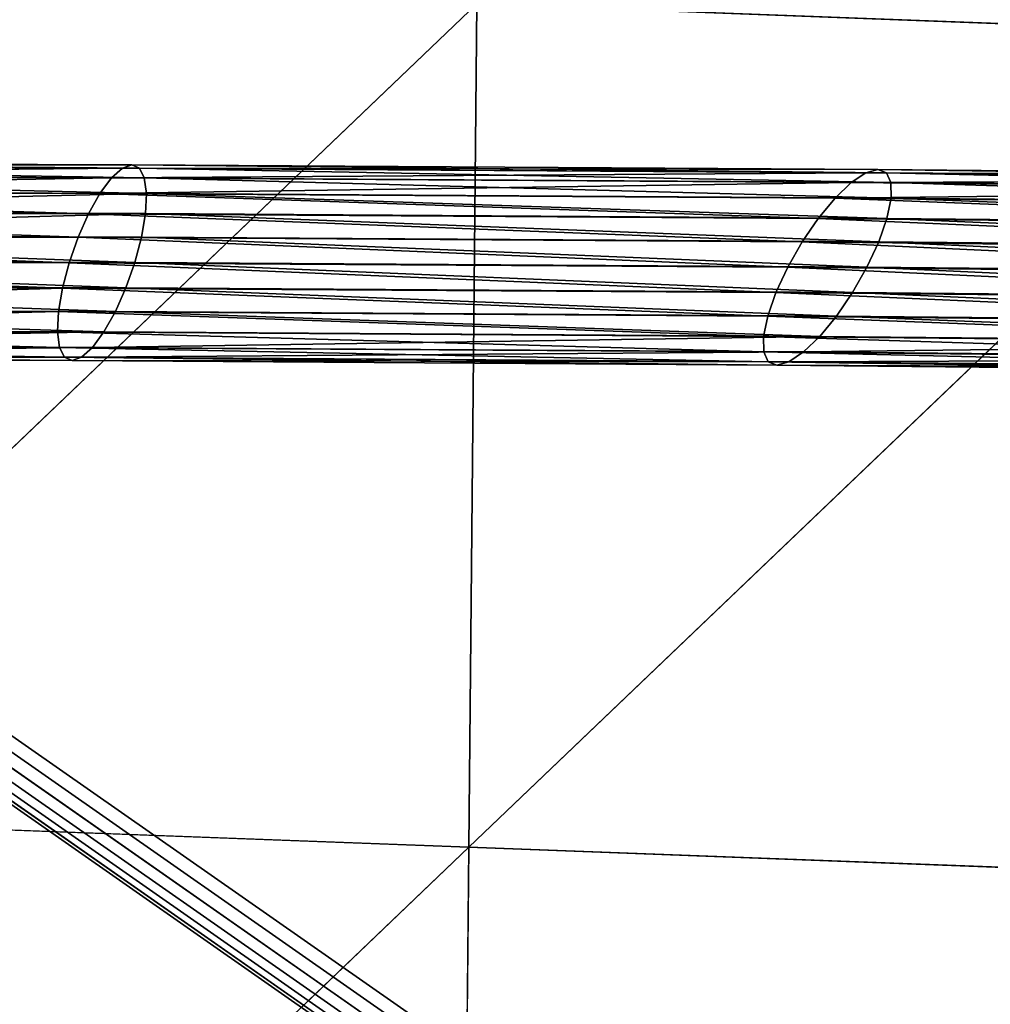
# Model space of a CAD drawing. Extents: x -6152 to 4366, y -2292 to 4638.
# Drawn here: x 32 to 80, y 307 to 356 of the extents above; entities that cross this region are included whole.
import ezdxf

# ---------------------------------------------------------------- set-up
doc = ezdxf.new("R2010")
doc.units = 0
doc.layers.get('0').update_dxf_attribs({"color": 13, "linetype": 'CONTINUOUS'})
doc.layers.get('DEFPOINTS').update_dxf_attribs({"linetype": 'CONTINUOUS'})
doc.layers.add('KOTY', color=36, linetype='CONTINUOUS')
doc.styles.add('TAHOMA', font='tahoma.ttf')
doc.dimstyles.new('DIMSTYLE3', dxfattribs={"dimtxt": 8.97371, "dimasz": 4.486855, "dimexe": 4.486855, "dimexo": 4.486855, "dimgap": 0.897371, "dimtad": 0, "dimtih": 1, "dimtoh": 1, "dimdec": 0, "dimzin": 0, "dimtxsty": 'TAHOMA', "dimcen": 0.09, "dimazin": 3, "dimtfac": 1, "dimtdec": 4, "dimtofl": 0, "dimtmove": 0, "dimatfit": 3, "dimtolj": 1, "dimtzin": 0})

# ---------------------------------------------------------------- blocks, each defined once
blk = doc.blocks.new('GROUP_3')
at = {"color": 62}
for p, q in [((447.714, 418.314, 40.626), (521.242, 420.603, 95.419)), ((485.57, 380.91, 59.847), (521.242, 420.603, 95.419)), ((521.242, 420.603, 95.419), (559.097, 383.198, 111.143)), ((447.714, 418.314, 40.626), (485.57, 380.91, 59.847)), ((485.57, 380.91, 59.847), (559.097, 383.198, 111.143)), ((412.042, 378.622, 8.39), (485.57, 380.91, 59.847)), ((449.897, 341.217, 15.487), (485.57, 380.91, 59.847)), ((485.57, 380.91, 59.847), (523.425, 343.505, 75.787))]:
    blk.add_line(p, q, dxfattribs=at)
at = {"color": 7}
mesh = blk.add_polyface(dxfattribs=at)
corners = [(521.242, 420.603, 95.419), (483.387, 458.007, 94.805), (447.714, 418.314, 40.626)]
mesh.append_faces([[corners[k] for k in face] for face in [(0, 1, 2)]], dxfattribs={"color": 7})
mesh = blk.add_polyface(dxfattribs=at)
corners = [(594.77, 422.891, 115.639), (559.097, 383.198, 111.143), (521.242, 420.603, 95.419)]
mesh.append_faces([[corners[k] for k in face] for face in [(0, 1, 2)]], dxfattribs={"color": 7})
mesh = blk.add_polyface(dxfattribs=at)
corners = [(521.242, 420.603, 95.419), (485.57, 380.91, 59.847), (447.714, 418.314, 40.626)]
mesh.append_faces([[corners[k] for k in face] for face in [(0, 1, 2)]], dxfattribs={"color": 7})
mesh = blk.add_polyface(dxfattribs=at)
corners = [(559.097, 383.198, 111.143), (521.242, 420.603, 95.419), (485.57, 380.91, 59.847)]
mesh.append_faces([[corners[k] for k in face] for face in [(0, 1, 2)]], dxfattribs={"color": 7})
mesh = blk.add_polyface(dxfattribs=at)
corners = [(485.57, 380.91, 59.847), (447.714, 418.314, 40.626), (412.042, 378.622, 8.39)]
mesh.append_faces([[corners[k] for k in face] for face in [(0, 1, 2)]], dxfattribs={"color": 7})
mesh = blk.add_polyface(dxfattribs=at)
corners = [(559.097, 383.198, 111.143), (523.425, 343.505, 75.787), (485.57, 380.91, 59.847)]
mesh.append_faces([[corners[k] for k in face] for face in [(0, 1, 2)]], dxfattribs={"color": 7})
mesh = blk.add_polyface(dxfattribs=at)
corners = [(485.57, 380.91, 59.847), (449.897, 341.217, 15.487), (412.042, 378.622, 8.39)]
mesh.append_faces([[corners[k] for k in face] for face in [(0, 1, 2)]], dxfattribs={"color": 7})
mesh = blk.add_polyface(dxfattribs=at)
corners = [(523.425, 343.505, 75.787), (485.57, 380.91, 59.847), (449.897, 341.217, 15.487)]
mesh.append_faces([[corners[k] for k in face] for face in [(0, 1, 2)]], dxfattribs={"color": 7})
mesh = blk.add_polyface(dxfattribs=at)
corners = [(523.425, 343.505, 75.787), (487.752, 303.813, 25.262), (449.897, 341.217, 15.487)]
mesh.append_faces([[corners[k] for k in face] for face in [(0, 1, 2)]], dxfattribs={"color": 7})
blk = doc.blocks.new('COMPONENT_1')
at = {"color": 31}
for p, q in [((451.974, 170.568, 68.43), (489.467, 170.449, 68.648)), ((451.622, 170.401, 70.039), (488.995, 170.283, 70.257)), ((452.292, 170.403, 66.821), (489.838, 170.284, 67.039)), ((488.454, 169.797, 71.754), (488.995, 170.283, 70.257)), ((488.995, 170.283, 70.257), (489.467, 170.449, 68.648)), ((488.995, 170.283, 70.257), (525.899, 170.046, 70.521)), ((489.467, 170.449, 68.648), (489.838, 170.284, 67.039)), ((489.467, 170.449, 68.648), (526.494, 170.212, 68.914)), ((489.838, 170.284, 67.039), (490.082, 169.8, 65.539)), ((489.838, 170.284, 67.039), (526.918, 170.046, 67.305)), ((525.899, 170.046, 70.521), (526.494, 170.212, 68.914)), ((526.494, 170.212, 68.914), (526.918, 170.046, 67.305)), ((526.494, 170.212, 68.914), (562.394, 169.861, 69.221)), ((451.261, 169.914, 71.538), (488.454, 169.797, 71.754)), ((452.556, 169.918, 65.32), (490.082, 169.8, 65.539)), ((487.881, 169.024, 73.04), (488.454, 169.797, 71.754)), ((488.454, 169.797, 71.754), (525.174, 169.561, 72.018)), ((490.082, 169.8, 65.539), (490.182, 169.028, 64.249)), ((490.082, 169.8, 65.539), (527.142, 169.562, 65.804)), ((524.368, 168.79, 73.301), (525.174, 169.561, 72.018)), ((525.174, 169.561, 72.018), (525.899, 170.046, 70.521)), ((525.174, 169.561, 72.018), (560.919, 169.212, 72.323)), ((525.899, 170.046, 70.521), (561.737, 169.696, 70.828)), ((526.918, 170.046, 67.305), (527.142, 169.562, 65.804)), ((526.918, 170.046, 67.305), (562.845, 169.696, 67.612)), ((527.142, 169.562, 65.804), (527.151, 168.791, 64.514)), ((527.142, 169.562, 65.804), (563.06, 169.211, 66.112)), ((450.915, 169.141, 72.824), (487.881, 169.024, 73.04)), ((452.746, 169.146, 64.032), (490.182, 169.028, 64.249)), ((487.314, 168.017, 74.025), (487.881, 169.024, 73.04)), ((487.881, 169.024, 73.04), (524.368, 168.79, 73.301)), ((490.182, 169.028, 64.249), (490.133, 168.022, 63.259)), ((490.182, 169.028, 64.249), (527.151, 168.791, 64.514)), ((523.536, 167.785, 74.284), (524.368, 168.79, 73.301)), ((524.368, 168.79, 73.301), (559.995, 168.442, 73.606)), ((527.151, 168.791, 64.514), (526.945, 167.786, 63.523)), ((527.151, 168.791, 64.514), (563.023, 168.441, 64.821)), ((450.608, 168.133, 73.811), (487.314, 168.017, 74.025)), ((452.85, 168.14, 63.042), (490.133, 168.022, 63.259)), ((486.793, 166.845, 74.643), (487.314, 168.017, 74.025)), ((487.314, 168.017, 74.025), (523.536, 167.785, 74.284)), ((490.133, 168.022, 63.259), (489.937, 166.85, 62.635)), ((490.133, 168.022, 63.259), (526.945, 167.786, 63.523)), ((522.734, 166.614, 74.9), (523.536, 167.785, 74.284)), ((523.536, 167.785, 74.284), (559.029, 167.438, 74.588)), ((526.945, 167.786, 63.523), (526.537, 166.616, 62.897)), ((526.945, 167.786, 63.523), (562.737, 167.436, 63.829)), ((450.361, 166.96, 74.431), (486.793, 166.845, 74.643)), ((452.861, 166.968, 62.419), (489.937, 166.85, 62.635)), ((486.353, 165.587, 74.851), (486.793, 166.845, 74.643)), ((486.793, 166.845, 74.643), (522.734, 166.614, 74.9)), ((489.937, 166.85, 62.635), (489.608, 165.593, 62.42)), ((489.937, 166.85, 62.635), (526.537, 166.616, 62.897)), ((522.018, 165.358, 75.107), (522.734, 166.614, 74.9)), ((522.734, 166.614, 74.9), (558.086, 166.269, 75.202)), ((526.537, 166.616, 62.897), (525.955, 165.36, 62.68)), ((526.537, 166.616, 62.897), (562.222, 166.267, 63.202)), ((450.19, 165.701, 74.641), (486.353, 165.587, 74.851)), ((452.778, 165.709, 62.205), (489.608, 165.593, 62.42)), ((486.023, 164.329, 74.636), (486.353, 165.587, 74.851)), ((486.353, 165.587, 74.851), (522.018, 165.358, 75.107)), ((489.608, 165.593, 62.42), (489.167, 164.335, 62.628)), ((489.608, 165.593, 62.42), (525.955, 165.36, 62.68)), ((521.437, 164.102, 74.89), (522.018, 165.358, 75.107)), ((522.018, 165.358, 75.107), (557.23, 165.014, 75.408)), ((525.955, 165.36, 62.68), (525.239, 164.104, 62.887)), ((525.955, 165.36, 62.68), (561.512, 165.012, 62.984)), ((450.107, 164.443, 74.427), (486.023, 164.329, 74.636)), ((452.607, 164.451, 62.415), (489.167, 164.335, 62.628)), ((485.827, 163.157, 74.012), (486.023, 164.329, 74.636)), ((486.023, 164.329, 74.636), (521.437, 164.102, 74.89)), ((489.167, 164.335, 62.628), (488.646, 163.163, 63.246)), ((489.167, 164.335, 62.628), (525.239, 164.104, 62.887)), ((521.029, 162.932, 74.264), (521.437, 164.102, 74.89)), ((521.437, 164.102, 74.89), (556.521, 163.76, 75.19)), ((525.239, 164.104, 62.887), (524.438, 162.933, 63.502)), ((525.239, 164.104, 62.887), (560.657, 163.758, 63.19)), ((450.118, 163.271, 73.804), (485.827, 163.157, 74.012)), ((452.36, 163.277, 63.035), (488.646, 163.163, 63.246)), ((485.778, 162.152, 73.021), (485.827, 163.157, 74.012)), ((485.827, 163.157, 74.012), (521.029, 162.932, 74.264)), ((488.646, 163.163, 63.246), (488.079, 162.156, 64.231)), ((488.646, 163.163, 63.246), (524.438, 162.933, 63.502)), ((520.822, 161.927, 73.272), (521.029, 162.932, 74.264)), ((521.029, 162.932, 74.264), (556.006, 162.59, 74.563)), ((524.438, 162.933, 63.502), (523.606, 161.928, 64.486)), ((524.438, 162.933, 63.502), (559.714, 162.589, 63.804)), ((450.222, 162.264, 72.814), (485.778, 162.152, 73.021)), ((452.053, 162.27, 64.021), (488.079, 162.156, 64.231)), ((485.879, 161.38, 71.732), (485.778, 162.152, 73.021)), ((485.778, 162.152, 73.021), (520.822, 161.927, 73.272)), ((488.079, 162.156, 64.231), (487.506, 161.383, 65.516)), ((488.079, 162.156, 64.231), (523.606, 161.928, 64.486)), ((520.831, 161.156, 71.982), (520.822, 161.927, 73.272)), ((520.822, 161.927, 73.272), (555.72, 161.586, 73.571)), ((523.606, 161.928, 64.486), (522.8, 161.156, 65.769)), ((523.606, 161.928, 64.486), (558.748, 161.585, 64.786)), ((450.413, 161.492, 71.526), (485.879, 161.38, 71.732)), ((451.707, 161.496, 65.308), (487.506, 161.383, 65.516)), ((486.123, 160.895, 70.232), (485.879, 161.38, 71.732)), ((485.879, 161.38, 71.732), (520.831, 161.156, 71.982)), ((487.506, 161.383, 65.516), (486.965, 160.897, 67.014)), ((487.506, 161.383, 65.516), (522.8, 161.156, 65.769)), ((450.676, 161.007, 70.025), (486.123, 160.895, 70.232)), ((450.994, 160.843, 68.416), (486.493, 160.73, 68.622)), ((486.965, 160.897, 67.014), (451.346, 161.009, 66.807)), ((486.493, 160.73, 68.622), (486.123, 160.895, 70.232)), ((486.123, 160.895, 70.232), (521.056, 160.671, 70.482)), ((486.965, 160.897, 67.014), (486.493, 160.73, 68.622)), ((522.075, 160.671, 67.266), (486.965, 160.897, 67.014)), ((521.056, 160.671, 70.482), (520.831, 161.156, 71.982)), ((520.831, 161.156, 71.982), (555.683, 160.815, 72.281)), ((522.8, 161.156, 65.769), (522.075, 160.671, 67.266)), ((522.8, 161.156, 65.769), (557.824, 160.815, 66.069)), ((486.493, 160.73, 68.622), (521.48, 160.506, 68.873)), ((521.48, 160.506, 68.873), (521.056, 160.671, 70.482)), ((521.056, 160.671, 70.482), (555.897, 160.331, 70.78)), ((522.075, 160.671, 67.266), (521.48, 160.506, 68.873)), ((521.48, 160.506, 68.873), (556.348, 160.166, 69.171)), ((557.006, 160.33, 67.564), (522.075, 160.671, 67.266))]:
    blk.add_line(p, q, dxfattribs=at)
at = {"xscale": 0.7927919999999989, "yscale": 0.7775459999999985, "zscale": 0.6026041734428782, "rotation": 41.94682363444323}
blk.add_blockref('GROUP_3', (417.847, -341.032, 12.383), dxfattribs=at)
at = {"color": 7}
mesh = blk.add_polyface(dxfattribs=at)
corners = [(-5700.779, -2470.705, 21.674), (583.814, 68.598, 21.674), (-5700.779, 4459.295, 21.674), (584.266, 68.309, 21.674), (4817.221, -2470.705, 21.674), (583.482, 69.019, 21.674), (583.292, 69.543, 21.674), (583.257, 70.134, 21.674), (584.806, 68.172, 21.674), (585.399, 68.196, 21.674), (586.003, 68.379, 21.674), (586.578, 68.709, 21.674), (587.084, 69.163, 21.674), (587.486, 69.711, 21.674), (587.758, 70.315, 21.674), (587.881, 70.934, 21.674), (584.054, 71.905, 21.674), (4817.221, 4459.295, 21.674), (583.652, 71.357, 21.674), (583.38, 70.753, 21.674), (584.56, 72.36, 21.674), (585.135, 72.69, 21.674), (585.739, 72.873, 21.674), (586.332, 72.896, 21.674), (586.872, 72.759, 21.674), (587.324, 72.47, 21.674), (587.656, 72.05, 21.674), (587.846, 71.526, 21.674)]
mesh.append_faces([[corners[k] for k in face] for face in [(0, 1, 2), (1, 0, 3), (3, 4, 8), (8, 4, 9), (9, 4, 10), (10, 4, 11), (11, 4, 12), (12, 4, 13), (13, 4, 14), (14, 4, 15), (2, 16, 17), (16, 2, 18), (18, 2, 19), (19, 2, 7), (17, 15, 4)]], dxfattribs={"vtx0": -1, "vtx1": -1, "color": 7})
mesh.append_faces([[corners[k] for k in face] for face in [(3, 0, 4), (2, 1, 5), (2, 5, 6), (2, 6, 7), (17, 16, 20), (17, 20, 21), (17, 21, 22), (17, 22, 23), (17, 23, 24), (17, 24, 25), (17, 25, 26), (17, 26, 27), (17, 27, 15)]], dxfattribs={"vtx0": -1, "vtx2": -1, "color": 7})
at = {"color": 31}
mesh = blk.add_polyface(dxfattribs=at)
corners = [(451.622, 170.401, 70.039), (489.467, 170.449, 68.648), (451.974, 170.568, 68.43), (488.995, 170.283, 70.257)]
mesh.append_faces([[corners[k] for k in face] for face in [(0, 1, 2), (1, 0, 3)]], dxfattribs={"vtx0": -1, "color": 31})
mesh = blk.add_polyface(dxfattribs=at)
corners = [(451.974, 170.568, 68.43), (489.838, 170.284, 67.039), (452.292, 170.403, 66.821), (489.467, 170.449, 68.648)]
mesh.append_faces([[corners[k] for k in face] for face in [(0, 1, 2), (1, 0, 3)]], dxfattribs={"vtx0": -1, "color": 31})
mesh = blk.add_polyface(dxfattribs=at)
corners = [(451.261, 169.914, 71.538), (488.995, 170.283, 70.257), (451.622, 170.401, 70.039), (488.454, 169.797, 71.754)]
mesh.append_faces([[corners[k] for k in face] for face in [(0, 1, 2), (1, 0, 3)]], dxfattribs={"vtx0": -1, "color": 31})
mesh = blk.add_polyface(dxfattribs=at)
corners = [(452.292, 170.403, 66.821), (490.082, 169.8, 65.539), (452.556, 169.918, 65.32), (489.838, 170.284, 67.039)]
mesh.append_faces([[corners[k] for k in face] for face in [(0, 1, 2), (1, 0, 3)]], dxfattribs={"vtx0": -1, "color": 31})
mesh = blk.add_polyface(dxfattribs=at)
corners = [(488.454, 169.797, 71.754), (525.899, 170.046, 70.521), (488.995, 170.283, 70.257), (525.174, 169.561, 72.018)]
mesh.append_faces([[corners[k] for k in face] for face in [(0, 1, 2), (1, 0, 3)]], dxfattribs={"vtx0": -1, "color": 31})
mesh = blk.add_polyface(dxfattribs=at)
corners = [(488.995, 170.283, 70.257), (526.494, 170.212, 68.914), (489.467, 170.449, 68.648), (525.899, 170.046, 70.521)]
mesh.append_faces([[corners[k] for k in face] for face in [(0, 1, 2), (1, 0, 3)]], dxfattribs={"vtx0": -1, "color": 31})
mesh = blk.add_polyface(dxfattribs=at)
corners = [(489.467, 170.449, 68.648), (526.918, 170.046, 67.305), (489.838, 170.284, 67.039), (526.494, 170.212, 68.914)]
mesh.append_faces([[corners[k] for k in face] for face in [(0, 1, 2), (1, 0, 3)]], dxfattribs={"vtx0": -1, "color": 31})
mesh = blk.add_polyface(dxfattribs=at)
corners = [(489.838, 170.284, 67.039), (527.142, 169.562, 65.804), (490.082, 169.8, 65.539), (526.918, 170.046, 67.305)]
mesh.append_faces([[corners[k] for k in face] for face in [(0, 1, 2), (1, 0, 3)]], dxfattribs={"vtx0": -1, "color": 31})
mesh = blk.add_polyface(dxfattribs=at)
corners = [(525.899, 170.046, 70.521), (562.394, 169.861, 69.221), (526.494, 170.212, 68.914), (561.737, 169.696, 70.828)]
mesh.append_faces([[corners[k] for k in face] for face in [(0, 1, 2), (1, 0, 3)]], dxfattribs={"vtx0": -1, "color": 31})
mesh = blk.add_polyface(dxfattribs=at)
corners = [(526.494, 170.212, 68.914), (562.845, 169.696, 67.612), (526.918, 170.046, 67.305), (562.394, 169.861, 69.221)]
mesh.append_faces([[corners[k] for k in face] for face in [(0, 1, 2), (1, 0, 3)]], dxfattribs={"vtx0": -1, "color": 31})
mesh = blk.add_polyface(dxfattribs=at)
corners = [(450.915, 169.141, 72.824), (488.454, 169.797, 71.754), (451.261, 169.914, 71.538), (487.881, 169.024, 73.04)]
mesh.append_faces([[corners[k] for k in face] for face in [(0, 1, 2), (1, 0, 3)]], dxfattribs={"vtx0": -1, "color": 31})
mesh = blk.add_polyface(dxfattribs=at)
corners = [(452.556, 169.918, 65.32), (490.182, 169.028, 64.249), (452.746, 169.146, 64.032), (490.082, 169.8, 65.539)]
mesh.append_faces([[corners[k] for k in face] for face in [(0, 1, 2), (1, 0, 3)]], dxfattribs={"vtx0": -1, "color": 31})
mesh = blk.add_polyface(dxfattribs=at)
corners = [(487.881, 169.024, 73.04), (525.174, 169.561, 72.018), (488.454, 169.797, 71.754), (524.368, 168.79, 73.301)]
mesh.append_faces([[corners[k] for k in face] for face in [(0, 1, 2), (1, 0, 3)]], dxfattribs={"vtx0": -1, "color": 31})
mesh = blk.add_polyface(dxfattribs=at)
corners = [(490.082, 169.8, 65.539), (527.151, 168.791, 64.514), (490.182, 169.028, 64.249), (527.142, 169.562, 65.804)]
mesh.append_faces([[corners[k] for k in face] for face in [(0, 1, 2), (1, 0, 3)]], dxfattribs={"vtx0": -1, "color": 31})
mesh = blk.add_polyface(dxfattribs=at)
corners = [(524.368, 168.79, 73.301), (560.919, 169.212, 72.323), (525.174, 169.561, 72.018), (559.995, 168.442, 73.606)]
mesh.append_faces([[corners[k] for k in face] for face in [(0, 1, 2), (1, 0, 3)]], dxfattribs={"vtx0": -1, "color": 31})
mesh = blk.add_polyface(dxfattribs=at)
corners = [(525.174, 169.561, 72.018), (561.737, 169.696, 70.828), (525.899, 170.046, 70.521), (560.919, 169.212, 72.323)]
mesh.append_faces([[corners[k] for k in face] for face in [(0, 1, 2), (1, 0, 3)]], dxfattribs={"vtx0": -1, "color": 31})
mesh = blk.add_polyface(dxfattribs=at)
corners = [(526.918, 170.046, 67.305), (563.06, 169.211, 66.112), (527.142, 169.562, 65.804), (562.845, 169.696, 67.612)]
mesh.append_faces([[corners[k] for k in face] for face in [(0, 1, 2), (1, 0, 3)]], dxfattribs={"vtx0": -1, "color": 31})
mesh = blk.add_polyface(dxfattribs=at)
corners = [(527.142, 169.562, 65.804), (563.023, 168.441, 64.821), (527.151, 168.791, 64.514), (563.06, 169.211, 66.112)]
mesh.append_faces([[corners[k] for k in face] for face in [(0, 1, 2), (1, 0, 3)]], dxfattribs={"vtx0": -1, "color": 31})
mesh = blk.add_polyface(dxfattribs=at)
corners = [(487.314, 168.017, 74.025), (450.915, 169.141, 72.824), (450.608, 168.133, 73.811), (487.881, 169.024, 73.04)]
mesh.append_faces([[corners[k] for k in face] for face in [(0, 1, 2), (1, 0, 3)]], dxfattribs={"vtx0": -1, "color": 31})
mesh = blk.add_polyface(dxfattribs=at)
corners = [(490.182, 169.028, 64.249), (452.85, 168.14, 63.042), (452.746, 169.146, 64.032), (490.133, 168.022, 63.259)]
mesh.append_faces([[corners[k] for k in face] for face in [(0, 1, 2), (1, 0, 3)]], dxfattribs={"vtx0": -1, "color": 31})
mesh = blk.add_polyface(dxfattribs=at)
corners = [(523.536, 167.785, 74.284), (487.881, 169.024, 73.04), (487.314, 168.017, 74.025), (524.368, 168.79, 73.301)]
mesh.append_faces([[corners[k] for k in face] for face in [(0, 1, 2), (1, 0, 3)]], dxfattribs={"vtx0": -1, "color": 31})
mesh = blk.add_polyface(dxfattribs=at)
corners = [(490.182, 169.028, 64.249), (526.945, 167.786, 63.523), (490.133, 168.022, 63.259), (527.151, 168.791, 64.514)]
mesh.append_faces([[corners[k] for k in face] for face in [(0, 1, 2), (1, 0, 3)]], dxfattribs={"vtx0": -1, "color": 31})
mesh = blk.add_polyface(dxfattribs=at)
corners = [(559.029, 167.438, 74.588), (524.368, 168.79, 73.301), (523.536, 167.785, 74.284), (559.995, 168.442, 73.606)]
mesh.append_faces([[corners[k] for k in face] for face in [(0, 1, 2), (1, 0, 3)]], dxfattribs={"vtx0": -1, "color": 31})
mesh = blk.add_polyface(dxfattribs=at)
corners = [(527.151, 168.791, 64.514), (562.737, 167.436, 63.829), (526.945, 167.786, 63.523), (563.023, 168.441, 64.821)]
mesh.append_faces([[corners[k] for k in face] for face in [(0, 1, 2), (1, 0, 3)]], dxfattribs={"vtx0": -1, "color": 31})
mesh = blk.add_polyface(dxfattribs=at)
corners = [(486.793, 166.845, 74.643), (450.608, 168.133, 73.811), (450.361, 166.96, 74.431), (487.314, 168.017, 74.025)]
mesh.append_faces([[corners[k] for k in face] for face in [(0, 1, 2), (1, 0, 3)]], dxfattribs={"vtx0": -1, "color": 31})
mesh = blk.add_polyface(dxfattribs=at)
corners = [(490.133, 168.022, 63.259), (452.861, 166.968, 62.419), (452.85, 168.14, 63.042), (489.937, 166.85, 62.635)]
mesh.append_faces([[corners[k] for k in face] for face in [(0, 1, 2), (1, 0, 3)]], dxfattribs={"vtx0": -1, "color": 31})
mesh = blk.add_polyface(dxfattribs=at)
corners = [(522.734, 166.614, 74.9), (487.314, 168.017, 74.025), (486.793, 166.845, 74.643), (523.536, 167.785, 74.284)]
mesh.append_faces([[corners[k] for k in face] for face in [(0, 1, 2), (1, 0, 3)]], dxfattribs={"vtx0": -1, "color": 31})
mesh = blk.add_polyface(dxfattribs=at)
corners = [(490.133, 168.022, 63.259), (526.537, 166.616, 62.897), (489.937, 166.85, 62.635), (526.945, 167.786, 63.523)]
mesh.append_faces([[corners[k] for k in face] for face in [(0, 1, 2), (1, 0, 3)]], dxfattribs={"vtx0": -1, "color": 31})
mesh = blk.add_polyface(dxfattribs=at)
corners = [(558.086, 166.269, 75.202), (523.536, 167.785, 74.284), (522.734, 166.614, 74.9), (559.029, 167.438, 74.588)]
mesh.append_faces([[corners[k] for k in face] for face in [(0, 1, 2), (1, 0, 3)]], dxfattribs={"vtx0": -1, "color": 31})
mesh = blk.add_polyface(dxfattribs=at)
corners = [(526.945, 167.786, 63.523), (562.222, 166.267, 63.202), (526.537, 166.616, 62.897), (562.737, 167.436, 63.829)]
mesh.append_faces([[corners[k] for k in face] for face in [(0, 1, 2), (1, 0, 3)]], dxfattribs={"vtx0": -1, "color": 31})
mesh = blk.add_polyface(dxfattribs=at)
corners = [(486.353, 165.587, 74.851), (450.361, 166.96, 74.431), (450.19, 165.701, 74.641), (486.793, 166.845, 74.643)]
mesh.append_faces([[corners[k] for k in face] for face in [(0, 1, 2), (1, 0, 3)]], dxfattribs={"vtx0": -1, "color": 31})
mesh = blk.add_polyface(dxfattribs=at)
corners = [(452.861, 166.968, 62.419), (489.608, 165.593, 62.42), (452.778, 165.709, 62.205), (489.937, 166.85, 62.635)]
mesh.append_faces([[corners[k] for k in face] for face in [(0, 1, 2), (1, 0, 3)]], dxfattribs={"vtx0": -1, "color": 31})
mesh = blk.add_polyface(dxfattribs=at)
corners = [(522.018, 165.358, 75.107), (486.793, 166.845, 74.643), (486.353, 165.587, 74.851), (522.734, 166.614, 74.9)]
mesh.append_faces([[corners[k] for k in face] for face in [(0, 1, 2), (1, 0, 3)]], dxfattribs={"vtx0": -1, "color": 31})
mesh = blk.add_polyface(dxfattribs=at)
corners = [(489.937, 166.85, 62.635), (525.955, 165.36, 62.68), (489.608, 165.593, 62.42), (526.537, 166.616, 62.897)]
mesh.append_faces([[corners[k] for k in face] for face in [(0, 1, 2), (1, 0, 3)]], dxfattribs={"vtx0": -1, "color": 31})
mesh = blk.add_polyface(dxfattribs=at)
corners = [(557.23, 165.014, 75.408), (522.734, 166.614, 74.9), (522.018, 165.358, 75.107), (558.086, 166.269, 75.202)]
mesh.append_faces([[corners[k] for k in face] for face in [(0, 1, 2), (1, 0, 3)]], dxfattribs={"vtx0": -1, "color": 31})
mesh = blk.add_polyface(dxfattribs=at)
corners = [(526.537, 166.616, 62.897), (561.512, 165.012, 62.984), (525.955, 165.36, 62.68), (562.222, 166.267, 63.202)]
mesh.append_faces([[corners[k] for k in face] for face in [(0, 1, 2), (1, 0, 3)]], dxfattribs={"vtx0": -1, "color": 31})
mesh = blk.add_polyface(dxfattribs=at)
corners = [(486.023, 164.329, 74.636), (450.19, 165.701, 74.641), (450.107, 164.443, 74.427), (486.353, 165.587, 74.851)]
mesh.append_faces([[corners[k] for k in face] for face in [(0, 1, 2), (1, 0, 3)]], dxfattribs={"vtx0": -1, "color": 31})
mesh = blk.add_polyface(dxfattribs=at)
corners = [(452.778, 165.709, 62.205), (489.167, 164.335, 62.628), (452.607, 164.451, 62.415), (489.608, 165.593, 62.42)]
mesh.append_faces([[corners[k] for k in face] for face in [(0, 1, 2), (1, 0, 3)]], dxfattribs={"vtx0": -1, "color": 31})
mesh = blk.add_polyface(dxfattribs=at)
corners = [(521.437, 164.102, 74.89), (486.353, 165.587, 74.851), (486.023, 164.329, 74.636), (522.018, 165.358, 75.107)]
mesh.append_faces([[corners[k] for k in face] for face in [(0, 1, 2), (1, 0, 3)]], dxfattribs={"vtx0": -1, "color": 31})
mesh = blk.add_polyface(dxfattribs=at)
corners = [(489.608, 165.593, 62.42), (525.239, 164.104, 62.887), (489.167, 164.335, 62.628), (525.955, 165.36, 62.68)]
mesh.append_faces([[corners[k] for k in face] for face in [(0, 1, 2), (1, 0, 3)]], dxfattribs={"vtx0": -1, "color": 31})
mesh = blk.add_polyface(dxfattribs=at)
corners = [(556.521, 163.76, 75.19), (522.018, 165.358, 75.107), (521.437, 164.102, 74.89), (557.23, 165.014, 75.408)]
mesh.append_faces([[corners[k] for k in face] for face in [(0, 1, 2), (1, 0, 3)]], dxfattribs={"vtx0": -1, "color": 31})
mesh = blk.add_polyface(dxfattribs=at)
corners = [(525.955, 165.36, 62.68), (560.657, 163.758, 63.19), (525.239, 164.104, 62.887), (561.512, 165.012, 62.984)]
mesh.append_faces([[corners[k] for k in face] for face in [(0, 1, 2), (1, 0, 3)]], dxfattribs={"vtx0": -1, "color": 31})
mesh = blk.add_polyface(dxfattribs=at)
corners = [(450.118, 163.271, 73.804), (486.023, 164.329, 74.636), (450.107, 164.443, 74.427), (485.827, 163.157, 74.012)]
mesh.append_faces([[corners[k] for k in face] for face in [(0, 1, 2), (1, 0, 3)]], dxfattribs={"vtx0": -1, "color": 31})
mesh = blk.add_polyface(dxfattribs=at)
corners = [(452.607, 164.451, 62.415), (488.646, 163.163, 63.246), (452.36, 163.277, 63.035), (489.167, 164.335, 62.628)]
mesh.append_faces([[corners[k] for k in face] for face in [(0, 1, 2), (1, 0, 3)]], dxfattribs={"vtx0": -1, "color": 31})
mesh = blk.add_polyface(dxfattribs=at)
corners = [(521.029, 162.932, 74.264), (486.023, 164.329, 74.636), (485.827, 163.157, 74.012), (521.437, 164.102, 74.89)]
mesh.append_faces([[corners[k] for k in face] for face in [(0, 1, 2), (1, 0, 3)]], dxfattribs={"vtx0": -1, "color": 31})
mesh = blk.add_polyface(dxfattribs=at)
corners = [(489.167, 164.335, 62.628), (524.438, 162.933, 63.502), (488.646, 163.163, 63.246), (525.239, 164.104, 62.887)]
mesh.append_faces([[corners[k] for k in face] for face in [(0, 1, 2), (1, 0, 3)]], dxfattribs={"vtx0": -1, "color": 31})
mesh = blk.add_polyface(dxfattribs=at)
corners = [(556.006, 162.59, 74.563), (521.437, 164.102, 74.89), (521.029, 162.932, 74.264), (556.521, 163.76, 75.19)]
mesh.append_faces([[corners[k] for k in face] for face in [(0, 1, 2), (1, 0, 3)]], dxfattribs={"vtx0": -1, "color": 31})
mesh = blk.add_polyface(dxfattribs=at)
corners = [(525.239, 164.104, 62.887), (559.714, 162.589, 63.804), (524.438, 162.933, 63.502), (560.657, 163.758, 63.19)]
mesh.append_faces([[corners[k] for k in face] for face in [(0, 1, 2), (1, 0, 3)]], dxfattribs={"vtx0": -1, "color": 31})
mesh = blk.add_polyface(dxfattribs=at)
corners = [(450.222, 162.264, 72.814), (485.827, 163.157, 74.012), (450.118, 163.271, 73.804), (485.778, 162.152, 73.021)]
mesh.append_faces([[corners[k] for k in face] for face in [(0, 1, 2), (1, 0, 3)]], dxfattribs={"vtx0": -1, "color": 31})
mesh = blk.add_polyface(dxfattribs=at)
corners = [(452.36, 163.277, 63.035), (488.079, 162.156, 64.231), (452.053, 162.27, 64.021), (488.646, 163.163, 63.246)]
mesh.append_faces([[corners[k] for k in face] for face in [(0, 1, 2), (1, 0, 3)]], dxfattribs={"vtx0": -1, "color": 31})
mesh = blk.add_polyface(dxfattribs=at)
corners = [(520.822, 161.927, 73.272), (485.827, 163.157, 74.012), (485.778, 162.152, 73.021), (521.029, 162.932, 74.264)]
mesh.append_faces([[corners[k] for k in face] for face in [(0, 1, 2), (1, 0, 3)]], dxfattribs={"vtx0": -1, "color": 31})
mesh = blk.add_polyface(dxfattribs=at)
corners = [(488.646, 163.163, 63.246), (523.606, 161.928, 64.486), (488.079, 162.156, 64.231), (524.438, 162.933, 63.502)]
mesh.append_faces([[corners[k] for k in face] for face in [(0, 1, 2), (1, 0, 3)]], dxfattribs={"vtx0": -1, "color": 31})
mesh = blk.add_polyface(dxfattribs=at)
corners = [(555.72, 161.586, 73.571), (521.029, 162.932, 74.264), (520.822, 161.927, 73.272), (556.006, 162.59, 74.563)]
mesh.append_faces([[corners[k] for k in face] for face in [(0, 1, 2), (1, 0, 3)]], dxfattribs={"vtx0": -1, "color": 31})
mesh = blk.add_polyface(dxfattribs=at)
corners = [(524.438, 162.933, 63.502), (558.748, 161.585, 64.786), (523.606, 161.928, 64.486), (559.714, 162.589, 63.804)]
mesh.append_faces([[corners[k] for k in face] for face in [(0, 1, 2), (1, 0, 3)]], dxfattribs={"vtx0": -1, "color": 31})
mesh = blk.add_polyface(dxfattribs=at)
corners = [(485.879, 161.38, 71.732), (450.222, 162.264, 72.814), (450.413, 161.492, 71.526), (485.778, 162.152, 73.021)]
mesh.append_faces([[corners[k] for k in face] for face in [(0, 1, 2), (1, 0, 3)]], dxfattribs={"vtx0": -1, "color": 31})
mesh = blk.add_polyface(dxfattribs=at)
corners = [(488.079, 162.156, 64.231), (451.707, 161.496, 65.308), (452.053, 162.27, 64.021), (487.506, 161.383, 65.516)]
mesh.append_faces([[corners[k] for k in face] for face in [(0, 1, 2), (1, 0, 3)]], dxfattribs={"vtx0": -1, "color": 31})
mesh = blk.add_polyface(dxfattribs=at)
corners = [(520.831, 161.156, 71.982), (485.778, 162.152, 73.021), (485.879, 161.38, 71.732), (520.822, 161.927, 73.272)]
mesh.append_faces([[corners[k] for k in face] for face in [(0, 1, 2), (1, 0, 3)]], dxfattribs={"vtx0": -1, "color": 31})
mesh = blk.add_polyface(dxfattribs=at)
corners = [(523.606, 161.928, 64.486), (487.506, 161.383, 65.516), (488.079, 162.156, 64.231), (522.8, 161.156, 65.769)]
mesh.append_faces([[corners[k] for k in face] for face in [(0, 1, 2), (1, 0, 3)]], dxfattribs={"vtx0": -1, "color": 31})
mesh = blk.add_polyface(dxfattribs=at)
corners = [(555.683, 160.815, 72.281), (520.822, 161.927, 73.272), (520.831, 161.156, 71.982), (555.72, 161.586, 73.571)]
mesh.append_faces([[corners[k] for k in face] for face in [(0, 1, 2), (1, 0, 3)]], dxfattribs={"vtx0": -1, "color": 31})
mesh = blk.add_polyface(dxfattribs=at)
corners = [(558.748, 161.585, 64.786), (522.8, 161.156, 65.769), (523.606, 161.928, 64.486), (557.824, 160.815, 66.069)]
mesh.append_faces([[corners[k] for k in face] for face in [(0, 1, 2), (1, 0, 3)]], dxfattribs={"vtx0": -1, "color": 31})
mesh = blk.add_polyface(dxfattribs=at)
corners = [(486.123, 160.895, 70.232), (450.413, 161.492, 71.526), (450.676, 161.007, 70.025), (485.879, 161.38, 71.732)]
mesh.append_faces([[corners[k] for k in face] for face in [(0, 1, 2), (1, 0, 3)]], dxfattribs={"vtx0": -1, "color": 31})
mesh = blk.add_polyface(dxfattribs=at)
corners = [(487.506, 161.383, 65.516), (451.346, 161.009, 66.807), (451.707, 161.496, 65.308), (486.965, 160.897, 67.014)]
mesh.append_faces([[corners[k] for k in face] for face in [(0, 1, 2), (1, 0, 3)]], dxfattribs={"vtx0": -1, "color": 31})
mesh = blk.add_polyface(dxfattribs=at)
corners = [(521.056, 160.671, 70.482), (485.879, 161.38, 71.732), (486.123, 160.895, 70.232), (520.831, 161.156, 71.982)]
mesh.append_faces([[corners[k] for k in face] for face in [(0, 1, 2), (1, 0, 3)]], dxfattribs={"vtx0": -1, "color": 31})
mesh = blk.add_polyface(dxfattribs=at)
corners = [(522.8, 161.156, 65.769), (486.965, 160.897, 67.014), (487.506, 161.383, 65.516), (522.075, 160.671, 67.266)]
mesh.append_faces([[corners[k] for k in face] for face in [(0, 1, 2), (1, 0, 3)]], dxfattribs={"vtx0": -1, "color": 31})
mesh = blk.add_polyface(dxfattribs=at)
corners = [(486.493, 160.73, 68.622), (450.676, 161.007, 70.025), (450.994, 160.843, 68.416), (486.123, 160.895, 70.232)]
mesh.append_faces([[corners[k] for k in face] for face in [(0, 1, 2), (1, 0, 3)]], dxfattribs={"vtx0": -1, "color": 31})
mesh = blk.add_polyface(dxfattribs=at)
corners = [(486.965, 160.897, 67.014), (450.994, 160.843, 68.416), (451.346, 161.009, 66.807), (486.493, 160.73, 68.622)]
mesh.append_faces([[corners[k] for k in face] for face in [(0, 1, 2), (1, 0, 3)]], dxfattribs={"vtx0": -1, "color": 31})
mesh = blk.add_polyface(dxfattribs=at)
corners = [(521.48, 160.506, 68.873), (486.123, 160.895, 70.232), (486.493, 160.73, 68.622), (521.056, 160.671, 70.482)]
mesh.append_faces([[corners[k] for k in face] for face in [(0, 1, 2), (1, 0, 3)]], dxfattribs={"vtx0": -1, "color": 31})
mesh = blk.add_polyface(dxfattribs=at)
corners = [(522.075, 160.671, 67.266), (486.493, 160.73, 68.622), (486.965, 160.897, 67.014), (521.48, 160.506, 68.873)]
mesh.append_faces([[corners[k] for k in face] for face in [(0, 1, 2), (1, 0, 3)]], dxfattribs={"vtx0": -1, "color": 31})
mesh = blk.add_polyface(dxfattribs=at)
corners = [(555.897, 160.331, 70.78), (520.831, 161.156, 71.982), (521.056, 160.671, 70.482), (555.683, 160.815, 72.281)]
mesh.append_faces([[corners[k] for k in face] for face in [(0, 1, 2), (1, 0, 3)]], dxfattribs={"vtx0": -1, "color": 31})
mesh = blk.add_polyface(dxfattribs=at)
corners = [(557.824, 160.815, 66.069), (522.075, 160.671, 67.266), (522.8, 161.156, 65.769), (557.006, 160.33, 67.564)]
mesh.append_faces([[corners[k] for k in face] for face in [(0, 1, 2), (1, 0, 3)]], dxfattribs={"vtx0": -1, "color": 31})
mesh = blk.add_polyface(dxfattribs=at)
corners = [(556.348, 160.166, 69.171), (521.056, 160.671, 70.482), (521.48, 160.506, 68.873), (555.897, 160.331, 70.78)]
mesh.append_faces([[corners[k] for k in face] for face in [(0, 1, 2), (1, 0, 3)]], dxfattribs={"vtx0": -1, "color": 31})
mesh = blk.add_polyface(dxfattribs=at)
corners = [(557.006, 160.33, 67.564), (521.48, 160.506, 68.873), (522.075, 160.671, 67.266), (556.348, 160.166, 69.171)]
mesh.append_faces([[corners[k] for k in face] for face in [(0, 1, 2), (1, 0, 3)]], dxfattribs={"vtx0": -1, "color": 31})
blk = doc.blocks.new('*D70')
at = {"layer": 'DEFPOINTS', "color": 0}
for p in [(108.333, 346.733), (-451.662, 178.291), (108.333, 149.563)]:
    blk.add_point(p, dxfattribs=at)
at = {"layer": 'KOTY', "color": 0}
for p, q in [((108.333, 342.246), (108.333, 145.076)), ((-451.662, 173.804), (-451.662, 145.076)), ((-447.176, 149.563), (-194.395, 149.563)), ((103.846, 149.563), (-148.934, 149.563))]:
    blk.add_line(p, q, dxfattribs=at)
for points in [[(-447.176, 150.311), (-447.176, 148.815), (-451.662, 149.563)], [(103.846, 148.815), (103.846, 150.311), (108.333, 149.563)]]:
    blk.add_solid(points, dxfattribs=at)
at = {"layer": 'KOTY', "color": 0, "insert": (-171.665, 149.563), "char_height": 8.9737, "attachment_point": 5, "style": 'TAHOMA'}
blk.add_mtext('\\A1;~150cm', dxfattribs=at)

msp = doc.modelspace()

# ---------------------------------------------------------------- block references
msp.add_blockref('COMPONENT_1', (-451.662, 178.291, -12.383))

# ---------------------------------------------------------------- dimensions: what is measured, and where the dimension line sits
at = {"layer": 'KOTY', "color": 5}
dim = msp.add_linear_dim(base=(108.333, 149.563, -12.383), p1=(-451.662, 178.291, -12.383), p2=(108.333, 346.733, 61.223), text='~150cm', dimstyle='DIMSTYLE3', override={"dimpost": 'cm'}, dxfattribs=at)
dim.commit()
dim.dimension.update_dxf_attribs({"geometry": '*D70', "text_midpoint": (-171.665, 149.563, -12.383)})

doc.saveas('drawing.dxf')
